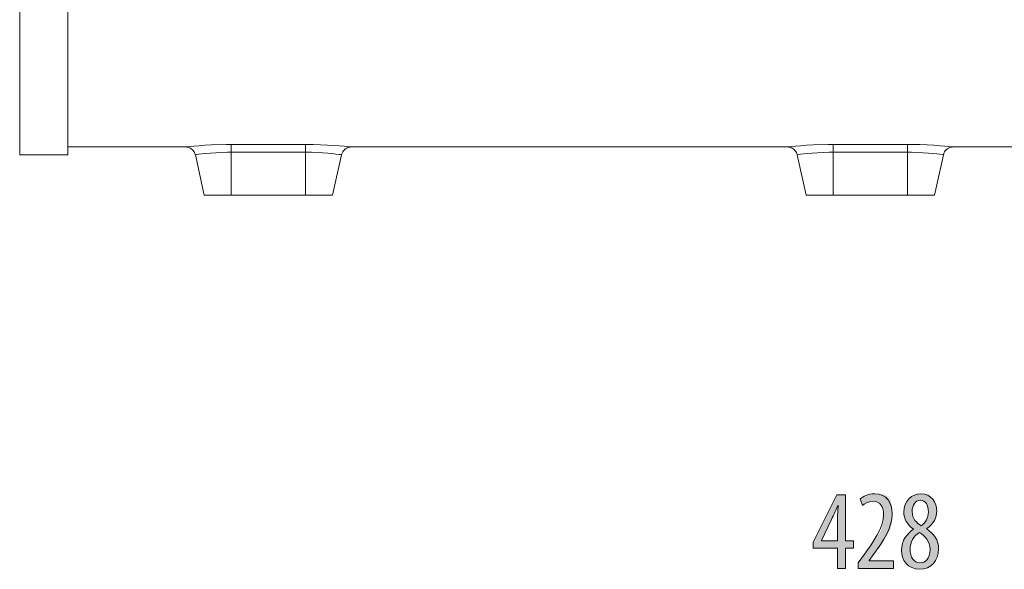
# Model space of a CAD drawing. Units: inches. Extents: x 23 to 177, y 10 to 89.
# Drawn here: x 28 to 52, y 52 to 65 of the extents above; entities that cross this region are included whole.
import ezdxf

# ---------------------------------------------------------------- set-up
doc = ezdxf.new("R2010")
doc.units = ezdxf.units.IN
doc.layers.add('QUOTE', color=7, linetype='Continuous', lineweight=0)

# ---------------------------------------------------------------- blocks, each defined once
blk = doc.blocks.new('BLOCK_6')
at = {"layer": 'QUOTE', "linetype": 'Continuous', "lineweight": 0}
h = blk.add_hatch(color=7, dxfattribs=at)
h.dxf.hatch_style = 2
h.paths.add_polyline_path([(48.232, 51.803), (48.034, 51.803), (48.034, 52.31), (47.425, 52.31), (47.425, 52.457), (48.02, 53.636), (48.232, 53.636), (48.232, 52.488), (48.429, 52.488), (48.429, 52.31), (48.232, 52.31)])
h.paths.add_polyline_path([(48.034, 52.488), (48.034, 52.489), (48.034, 52.491), (48.034, 52.495), (48.034, 52.501), (48.034, 52.508), (48.034, 52.516), (48.034, 52.525), (48.034, 52.536), (48.034, 52.547), (48.034, 52.56), (48.034, 52.573), (48.034, 52.587), (48.034, 52.602), (48.034, 52.617), (48.034, 52.633), (48.034, 52.65), (48.034, 52.666), (48.034, 52.683), (48.034, 52.7), (48.034, 52.718), (48.034, 52.735), (48.034, 52.752), (48.034, 52.769), (48.034, 52.785), (48.034, 52.802), (48.034, 52.818), (48.034, 52.833), (48.034, 52.848), (48.034, 52.862), (48.034, 52.875), (48.034, 52.888), (48.034, 52.899), (48.034, 52.91), (48.034, 52.92), (48.034, 52.93), (48.034, 52.938), (48.034, 52.946), (48.034, 52.954), (48.034, 52.961), (48.034, 52.967), (48.034, 52.973), (48.034, 52.978), (48.034, 52.983), (48.034, 52.987), (48.034, 52.991), (48.034, 52.994), (48.034, 52.998), (48.034, 53.001), (48.034, 53.003), (48.034, 53.006), (48.034, 53.008), (48.034, 53.01), (48.034, 53.012), (48.034, 53.014), (48.034, 53.016), (48.034, 53.018), (48.034, 53.02), (48.034, 53.022), (48.034, 53.023), (48.034, 53.026), (48.034, 53.028), (48.034, 53.03), (48.034, 53.032), (48.034, 53.035), (48.034, 53.038), (48.034, 53.041), (48.034, 53.043), (48.034, 53.046), (48.034, 53.05), (48.034, 53.053), (48.034, 53.056), (48.034, 53.06), (48.034, 53.063), (48.034, 53.067), (48.034, 53.07), (48.034, 53.074), (48.034, 53.078), (48.034, 53.081), (48.034, 53.085), (48.035, 53.089), (48.035, 53.093), (48.035, 53.097), (48.035, 53.101), (48.035, 53.105), (48.035, 53.109), (48.035, 53.113), (48.035, 53.117), (48.035, 53.121), (48.035, 53.125), (48.036, 53.129), (48.036, 53.133), (48.036, 53.137), (48.036, 53.141), (48.036, 53.145), (48.036, 53.149), (48.037, 53.153), (48.037, 53.157), (48.037, 53.16), (48.037, 53.164), (48.037, 53.168), (48.038, 53.172), (48.038, 53.176), (48.038, 53.18), (48.038, 53.184), (48.039, 53.188), (48.039, 53.191), (48.039, 53.195), (48.039, 53.199), (48.04, 53.203), (48.04, 53.207), (48.04, 53.211), (48.04, 53.215), (48.041, 53.218), (48.041, 53.222), (48.041, 53.226), (48.041, 53.23), (48.042, 53.234), (48.042, 53.238), (48.042, 53.242), (48.043, 53.246), (48.043, 53.249), (48.043, 53.253), (48.043, 53.257), (48.044, 53.261), (48.044, 53.265), (48.044, 53.269), (48.044, 53.273), (48.045, 53.277), (48.045, 53.28), (48.045, 53.284), (48.046, 53.288), (48.046, 53.292), (48.046, 53.295), (48.046, 53.299), (48.047, 53.302), (48.047, 53.306), (48.047, 53.309), (48.047, 53.313), (48.048, 53.316), (48.048, 53.319), (48.048, 53.322), (48.048, 53.325), (48.048, 53.328), (48.049, 53.331), (48.049, 53.333), (48.049, 53.336), (48.049, 53.339), (48.049, 53.341), (48.049, 53.343), (48.05, 53.345), (48.05, 53.347), (48.05, 53.349), (48.05, 53.351), (48.05, 53.352), (48.05, 53.354), (48.05, 53.355), (48.05, 53.356), (48.05, 53.357), (48.05, 53.358), (48.05, 53.359), (48.051, 53.36), (48.051, 53.361), (48.051, 53.362), (48.051, 53.362), (48.051, 53.363), (48.051, 53.363), (48.051, 53.364), (48.05, 53.364), (48.05, 53.364), (48.05, 53.365), (48.05, 53.365), (48.05, 53.365), (48.05, 53.365), (48.05, 53.365), (48.05, 53.365), (48.05, 53.365), (48.05, 53.365), (48.049, 53.365), (48.049, 53.365), (48.049, 53.365), (48.049, 53.365), (48.049, 53.365), (48.048, 53.365), (48.048, 53.365), (48.048, 53.365), (48.048, 53.365), (48.048, 53.365), (48.047, 53.365), (48.047, 53.365), (48.047, 53.365), (48.046, 53.365), (48.046, 53.365), (48.046, 53.365), (48.046, 53.365), (48.045, 53.365), (48.045, 53.365), (48.045, 53.365), (48.044, 53.365), (48.044, 53.365), (48.044, 53.365), (48.044, 53.365), (48.043, 53.365), (48.043, 53.365), (48.043, 53.365), (48.043, 53.365), (48.042, 53.365), (48.042, 53.365), (48.042, 53.365), (48.042, 53.365), (48.042, 53.365), (48.041, 53.365), (48.041, 53.365), (48.041, 53.365), (48.041, 53.365), (48.041, 53.365), (48.041, 53.365), (48.04, 53.365), (48.04, 53.365), (48.04, 53.365), (48.04, 53.364), (48.04, 53.364), (48.039, 53.364), (48.039, 53.363), (48.039, 53.363), (48.039, 53.362), (48.038, 53.362), (48.038, 53.361), (48.038, 53.36), (48.037, 53.359), (48.037, 53.358), (48.036, 53.357), (48.036, 53.356), (48.035, 53.354), (48.034, 53.353), (48.034, 53.351), (48.033, 53.349), (48.032, 53.348), (48.031, 53.346), (48.03, 53.343), (48.029, 53.341), (48.028, 53.338), (48.027, 53.336), (48.026, 53.333), (48.025, 53.33), (48.023, 53.327), (48.022, 53.324), (48.021, 53.32), (48.019, 53.317), (48.018, 53.313), (48.016, 53.31), (48.014, 53.306), (48.013, 53.302), (48.011, 53.298), (48.009, 53.294), (48.008, 53.29), (48.006, 53.286), (48.004, 53.282), (48.003, 53.278), (48.001, 53.274), (47.999, 53.27), (47.997, 53.266), (47.995, 53.261), (47.994, 53.257), (47.992, 53.253), (47.99, 53.249), (47.988, 53.245), (47.987, 53.241), (47.985, 53.237), (47.983, 53.233), (47.981, 53.229), (47.98, 53.225), (47.978, 53.221), (47.976, 53.218), (47.975, 53.214), (47.973, 53.211), (47.972, 53.207), (47.97, 53.204), (47.969, 53.2), (47.967, 53.197), (47.965, 53.193), (47.964, 53.19), (47.962, 53.187), (47.961, 53.183), (47.96, 53.18), (47.958, 53.177), (47.957, 53.174), (47.955, 53.171), (47.954, 53.168), (47.952, 53.164), (47.951, 53.161), (47.949, 53.158), (47.948, 53.155), (47.946, 53.152), (47.945, 53.149), (47.943, 53.145), (47.942, 53.142), (47.94, 53.139), (47.939, 53.136), (47.937, 53.133), (47.936, 53.129), (47.934, 53.126), (47.933, 53.123), (47.931, 53.119), (47.93, 53.116), (47.928, 53.113), (47.926, 53.109), (47.925, 53.106), (47.923, 53.102), (47.922, 53.099), (47.92, 53.096), (47.918, 53.092), (47.917, 53.089), (47.915, 53.086), (47.914, 53.083), (47.912, 53.079), (47.911, 53.076), (47.909, 53.073), (47.908, 53.07), (47.906, 53.067), (47.905, 53.064), (47.904, 53.061), (47.902, 53.059), (47.901, 53.056), (47.9, 53.053), (47.899, 53.051), (47.898, 53.048), (47.896, 53.046), (47.895, 53.044), (47.894, 53.042), (47.894, 53.04), (47.893, 53.038), (47.892, 53.036), (47.891, 53.035), (47.89, 53.033), (47.89, 53.032), (47.889, 53.03), (47.888, 53.029), (47.887, 53.027), (47.887, 53.025), (47.886, 53.024), (47.885, 53.022), (47.884, 53.02), (47.883, 53.017), (47.882, 53.015), (47.88, 53.013), (47.879, 53.01), (47.878, 53.007), (47.876, 53.003), (47.874, 53), (47.872, 52.996), (47.87, 52.992), (47.868, 52.987), (47.866, 52.982), (47.863, 52.976), (47.86, 52.97), (47.857, 52.964), (47.854, 52.957), (47.85, 52.95), (47.846, 52.942), (47.842, 52.933), (47.838, 52.924), (47.833, 52.915), (47.828, 52.904), (47.823, 52.894), (47.818, 52.883), (47.812, 52.871), (47.807, 52.86), (47.801, 52.848), (47.795, 52.835), (47.789, 52.823), (47.783, 52.81), (47.777, 52.797), (47.77, 52.784), (47.764, 52.771), (47.758, 52.758), (47.751, 52.744), (47.745, 52.731), (47.739, 52.718), (47.732, 52.705), (47.726, 52.692), (47.72, 52.68), (47.714, 52.667), (47.708, 52.655), (47.703, 52.644), (47.697, 52.632), (47.692, 52.621), (47.687, 52.611), (47.682, 52.6), (47.677, 52.591), (47.673, 52.582), (47.669, 52.573), (47.665, 52.565), (47.662, 52.558), (47.658, 52.551), (47.655, 52.545), (47.652, 52.539), (47.65, 52.533), (47.647, 52.528), (47.645, 52.524), (47.643, 52.52), (47.641, 52.516), (47.64, 52.513), (47.638, 52.51), (47.637, 52.507), (47.636, 52.505), (47.635, 52.503), (47.634, 52.501), (47.633, 52.499), (47.633, 52.498), (47.632, 52.497), (47.632, 52.496), (47.631, 52.495), (47.631, 52.495), (47.631, 52.494), (47.631, 52.494), (47.631, 52.494), (47.631, 52.494), (47.631, 52.494), (47.631, 52.494), (47.631, 52.494), (47.631, 52.494), (47.631, 52.494), (47.631, 52.494), (47.631, 52.494), (47.631, 52.494), (47.631, 52.494), (47.631, 52.494), (47.631, 52.494), (47.631, 52.494), (47.631, 52.494), (47.631, 52.494), (47.631, 52.494), (47.631, 52.494), (47.631, 52.494), (47.631, 52.494), (47.631, 52.494), (47.631, 52.494), (47.631, 52.494), (47.631, 52.494), (47.631, 52.494), (47.631, 52.493), (47.631, 52.493), (47.631, 52.493), (47.631, 52.493), (47.631, 52.493), (47.631, 52.493), (47.631, 52.493), (47.631, 52.493), (47.631, 52.493), (47.631, 52.493), (47.631, 52.493), (47.631, 52.493), (47.631, 52.493), (47.631, 52.492), (47.631, 52.492), (47.631, 52.492), (47.631, 52.492), (47.631, 52.492), (47.631, 52.492), (47.631, 52.492), (47.631, 52.492), (47.631, 52.491), (47.631, 52.491), (47.631, 52.491), (47.631, 52.491), (47.631, 52.491), (47.631, 52.491), (47.631, 52.491), (47.631, 52.49), (47.631, 52.49), (47.631, 52.49), (47.631, 52.49), (47.631, 52.49), (47.631, 52.49), (47.631, 52.49), (47.631, 52.489), (47.631, 52.489), (47.631, 52.489), (47.631, 52.489), (47.631, 52.489), (47.631, 52.489), (47.631, 52.489), (47.631, 52.489), (47.631, 52.489), (47.631, 52.489), (47.631, 52.489), (47.631, 52.489), (47.631, 52.488), (47.631, 52.488), (47.631, 52.488), (47.631, 52.488), (47.631, 52.488), (47.631, 52.488), (47.631, 52.488), (47.631, 52.488), (47.631, 52.488), (47.631, 52.488), (47.631, 52.488), (47.631, 52.488), (47.631, 52.488), (47.631, 52.488), (47.631, 52.488), (47.631, 52.488), (47.631, 52.488), (47.631, 52.488), (47.631, 52.488), (47.631, 52.488), (47.631, 52.488), (47.631, 52.488), (47.631, 52.488), (47.631, 52.488), (47.631, 52.488), (47.631, 52.488), (47.632, 52.488), (47.633, 52.488), (47.634, 52.488), (47.636, 52.488), (47.638, 52.488), (47.642, 52.488), (47.646, 52.488), (47.651, 52.488), (47.657, 52.488), (47.664, 52.488), (47.672, 52.488), (47.681, 52.488), (47.692, 52.488), (47.704, 52.488), (47.718, 52.488), (47.733, 52.488), (47.75, 52.488), (47.769, 52.488), (47.79, 52.488), (47.812, 52.488), (47.837, 52.488), (47.864, 52.488), (47.893, 52.488), (47.925, 52.488), (47.959, 52.488), (47.995, 52.488)])
h = blk.add_hatch(color=7, dxfattribs=at)
h.dxf.hatch_style = 2
h.paths.add_polyline_path([(48.551, 51.803), (48.551, 51.803), (48.551, 51.804), (48.551, 51.805), (48.551, 51.806), (48.551, 51.808), (48.551, 51.81), (48.551, 51.813), (48.551, 51.816), (48.551, 51.819), (48.551, 51.822), (48.551, 51.826), (48.551, 51.83), (48.551, 51.834), (48.551, 51.838), (48.551, 51.842), (48.551, 51.847), (48.551, 51.851), (48.551, 51.856), (48.551, 51.861), (48.551, 51.865), (48.551, 51.87), (48.551, 51.875), (48.551, 51.879), (48.551, 51.884), (48.551, 51.888), (48.551, 51.893), (48.551, 51.897), (48.551, 51.901), (48.551, 51.905), (48.551, 51.909), (48.551, 51.912), (48.551, 51.915), (48.551, 51.918), (48.551, 51.921), (48.551, 51.923), (48.551, 51.926), (48.551, 51.928), (48.551, 51.93), (48.551, 51.932), (48.551, 51.933), (48.551, 51.935), (48.551, 51.936), (48.551, 51.937), (48.551, 51.938), (48.551, 51.939), (48.551, 51.94), (48.551, 51.941), (48.551, 51.942), (48.551, 51.942), (48.551, 51.942), (48.551, 51.943), (48.551, 51.943), (48.551, 51.943), (48.551, 51.943), (48.551, 51.944), (48.551, 51.944), (48.551, 51.944), (48.551, 51.944), (48.551, 51.944), (48.551, 51.944), (48.551, 51.944), (48.551, 51.944), (48.551, 51.944), (48.551, 51.944), (48.551, 51.944), (48.551, 51.944), (48.551, 51.944), (48.551, 51.944), (48.552, 51.945), (48.552, 51.945), (48.552, 51.945), (48.552, 51.946), (48.553, 51.947), (48.553, 51.947), (48.554, 51.948), (48.555, 51.949), (48.555, 51.95), (48.556, 51.951), (48.557, 51.953), (48.558, 51.954), (48.56, 51.956), (48.561, 51.957), (48.562, 51.959), (48.564, 51.962), (48.566, 51.964), (48.567, 51.966), (48.569, 51.969), (48.572, 51.972), (48.574, 51.975), (48.576, 51.979), (48.579, 51.982), (48.582, 51.986), (48.585, 51.99), (48.588, 51.994), (48.591, 51.999), (48.594, 52.003), (48.598, 52.008), (48.601, 52.013), (48.605, 52.017), (48.608, 52.022), (48.612, 52.027), (48.616, 52.033), (48.619, 52.038), (48.623, 52.043), (48.627, 52.048), (48.631, 52.053), (48.635, 52.059), (48.638, 52.064), (48.642, 52.069), (48.646, 52.074), (48.649, 52.079), (48.653, 52.084), (48.656, 52.089), (48.66, 52.093), (48.663, 52.098), (48.666, 52.102), (48.669, 52.106), (48.672, 52.11), (48.675, 52.114), (48.678, 52.118), (48.68, 52.121), (48.683, 52.124), (48.685, 52.127), (48.687, 52.13), (48.689, 52.133), (48.69, 52.135), (48.692, 52.138), (48.694, 52.14), (48.695, 52.142), (48.697, 52.144), (48.699, 52.146), (48.7, 52.148), (48.702, 52.15), (48.703, 52.152), (48.705, 52.155), (48.706, 52.157), (48.708, 52.159), (48.709, 52.161), (48.711, 52.164), (48.713, 52.166), (48.715, 52.169), (48.717, 52.172), (48.719, 52.175), (48.722, 52.178), (48.724, 52.182), (48.727, 52.186), (48.73, 52.19), (48.733, 52.194), (48.736, 52.198), (48.74, 52.203), (48.744, 52.209), (48.748, 52.214), (48.752, 52.22), (48.756, 52.226), (48.761, 52.233), (48.766, 52.239), (48.771, 52.247), (48.776, 52.254), (48.782, 52.261), (48.788, 52.269), (48.793, 52.277), (48.8, 52.286), (48.806, 52.294), (48.812, 52.303), (48.819, 52.312), (48.825, 52.321), (48.832, 52.33), (48.839, 52.34), (48.846, 52.35), (48.853, 52.359), (48.86, 52.369), (48.868, 52.379), (48.875, 52.39), (48.883, 52.4), (48.89, 52.41), (48.898, 52.421), (48.906, 52.432), (48.914, 52.442), (48.921, 52.453), (48.929, 52.464), (48.937, 52.475), (48.945, 52.485), (48.953, 52.496), (48.961, 52.507), (48.969, 52.518), (48.977, 52.529), (48.985, 52.54), (48.993, 52.551), (49.001, 52.563), (49.009, 52.574), (49.017, 52.585), (49.025, 52.596), (49.032, 52.607), (49.04, 52.619), (49.047, 52.63), (49.054, 52.641), (49.061, 52.653), (49.068, 52.664), (49.075, 52.675), (49.082, 52.687), (49.088, 52.698), (49.095, 52.71), (49.101, 52.721), (49.107, 52.732), (49.112, 52.744), (49.118, 52.755), (49.123, 52.767), (49.128, 52.778), (49.133, 52.79), (49.137, 52.801), (49.141, 52.813), (49.145, 52.824), (49.149, 52.836), (49.152, 52.847), (49.155, 52.859), (49.158, 52.87), (49.161, 52.881), (49.163, 52.893), (49.165, 52.904), (49.167, 52.915), (49.169, 52.926), (49.171, 52.937), (49.172, 52.948), (49.173, 52.959), (49.175, 52.97), (49.176, 52.981), (49.176, 52.992), (49.177, 53.003), (49.178, 53.013), (49.178, 53.024), (49.179, 53.034), (49.179, 53.044), (49.179, 53.055), (49.18, 53.065), (49.18, 53.074), (49.18, 53.084), (49.18, 53.094), (49.18, 53.103), (49.18, 53.113), (49.18, 53.122), (49.18, 53.131), (49.18, 53.14), (49.18, 53.149), (49.18, 53.157), (49.18, 53.166), (49.18, 53.174), (49.18, 53.182), (49.18, 53.19), (49.18, 53.198), (49.179, 53.206), (49.179, 53.213), (49.179, 53.221), (49.179, 53.228), (49.178, 53.235), (49.178, 53.242), (49.178, 53.249), (49.177, 53.256), (49.177, 53.263), (49.176, 53.269), (49.176, 53.276), (49.175, 53.282), (49.174, 53.289), (49.173, 53.295), (49.172, 53.301), (49.172, 53.307), (49.17, 53.313), (49.169, 53.318), (49.168, 53.324), (49.167, 53.33), (49.165, 53.335), (49.164, 53.341), (49.162, 53.346), (49.161, 53.351), (49.159, 53.356), (49.157, 53.361), (49.155, 53.366), (49.153, 53.371), (49.151, 53.376), (49.148, 53.381), (49.146, 53.385), (49.143, 53.39), (49.141, 53.394), (49.138, 53.398), (49.135, 53.402), (49.133, 53.406), (49.13, 53.41), (49.127, 53.414), (49.123, 53.418), (49.12, 53.421), (49.117, 53.425), (49.113, 53.428), (49.11, 53.431), (49.106, 53.434), (49.103, 53.437), (49.099, 53.44), (49.095, 53.442), (49.091, 53.445), (49.087, 53.447), (49.083, 53.45), (49.078, 53.452), (49.074, 53.454), (49.07, 53.456), (49.065, 53.457), (49.06, 53.459), (49.056, 53.461), (49.051, 53.462), (49.046, 53.463), (49.041, 53.464), (49.036, 53.465), (49.031, 53.466), (49.026, 53.467), (49.021, 53.468), (49.016, 53.469), (49.011, 53.469), (49.005, 53.47), (49, 53.47), (48.995, 53.471), (48.99, 53.471), (48.984, 53.472), (48.979, 53.472), (48.974, 53.472), (48.969, 53.472), (48.963, 53.472), (48.958, 53.472), (48.953, 53.472), (48.948, 53.472), (48.942, 53.473), (48.937, 53.473), (48.932, 53.473), (48.927, 53.473), (48.922, 53.473), (48.917, 53.473), (48.912, 53.473), (48.907, 53.473), (48.902, 53.472), (48.897, 53.472), (48.893, 53.472), (48.888, 53.472), (48.883, 53.472), (48.878, 53.472), (48.874, 53.472), (48.869, 53.472), (48.865, 53.472), (48.86, 53.471), (48.856, 53.471), (48.852, 53.471), (48.847, 53.47), (48.843, 53.47), (48.839, 53.47), (48.835, 53.469), (48.83, 53.469), (48.826, 53.468), (48.822, 53.467), (48.818, 53.467), (48.814, 53.466), (48.81, 53.465), (48.807, 53.464), (48.803, 53.463), (48.799, 53.462), (48.795, 53.461), (48.792, 53.46), (48.788, 53.458), (48.785, 53.457), (48.781, 53.456), (48.778, 53.454), (48.774, 53.452), (48.771, 53.451), (48.768, 53.449), (48.764, 53.448), (48.761, 53.446), (48.758, 53.444), (48.755, 53.442), (48.752, 53.44), (48.749, 53.439), (48.746, 53.437), (48.743, 53.435), (48.74, 53.433), (48.737, 53.431), (48.735, 53.429), (48.732, 53.427), (48.729, 53.425), (48.727, 53.423), (48.724, 53.421), (48.722, 53.419), (48.719, 53.418), (48.717, 53.416), (48.714, 53.414), (48.712, 53.412), (48.71, 53.41), (48.707, 53.409), (48.705, 53.407), (48.703, 53.405), (48.701, 53.404), (48.699, 53.402), (48.697, 53.401), (48.695, 53.399), (48.693, 53.398), (48.691, 53.397), (48.689, 53.395), (48.688, 53.394), (48.686, 53.393), (48.684, 53.391), (48.683, 53.39), (48.681, 53.389), (48.68, 53.388), (48.678, 53.387), (48.677, 53.386), (48.675, 53.385), (48.674, 53.384), (48.673, 53.383), (48.672, 53.382), (48.67, 53.382), (48.669, 53.381), (48.668, 53.38), (48.667, 53.379), (48.666, 53.379), (48.665, 53.378), (48.664, 53.377), (48.664, 53.377), (48.663, 53.376), (48.662, 53.376), (48.661, 53.375), (48.661, 53.375), (48.66, 53.375), (48.66, 53.374), (48.659, 53.374), (48.659, 53.374), (48.658, 53.374), (48.658, 53.374), (48.657, 53.374), (48.657, 53.374), (48.656, 53.374), (48.656, 53.374), (48.655, 53.375), (48.655, 53.375), (48.655, 53.376), (48.654, 53.376), (48.654, 53.377), (48.653, 53.378), (48.653, 53.379), (48.652, 53.381), (48.652, 53.382), (48.651, 53.383), (48.651, 53.385), (48.65, 53.387), (48.649, 53.389), (48.649, 53.391), (48.648, 53.393), (48.647, 53.396), (48.646, 53.398), (48.645, 53.401), (48.644, 53.404), (48.643, 53.407), (48.642, 53.411), (48.641, 53.414), (48.64, 53.418), (48.639, 53.421), (48.638, 53.425), (48.636, 53.429), (48.635, 53.433), (48.634, 53.437), (48.632, 53.441), (48.631, 53.445), (48.63, 53.449), (48.628, 53.453), (48.627, 53.457), (48.626, 53.461), (48.624, 53.465), (48.623, 53.469), (48.622, 53.473), (48.621, 53.477), (48.619, 53.481), (48.618, 53.484), (48.617, 53.488), (48.616, 53.492), (48.615, 53.495), (48.614, 53.498), (48.613, 53.502), (48.612, 53.504), (48.611, 53.507), (48.61, 53.51), (48.609, 53.512), (48.608, 53.515), (48.608, 53.517), (48.607, 53.519), (48.606, 53.521), (48.606, 53.522), (48.605, 53.524), (48.605, 53.525), (48.605, 53.527), (48.604, 53.528), (48.604, 53.529), (48.604, 53.53), (48.604, 53.531), (48.604, 53.532), (48.604, 53.533), (48.604, 53.534), (48.605, 53.535), (48.605, 53.535), (48.605, 53.536), (48.606, 53.537), (48.606, 53.538), (48.607, 53.538), (48.607, 53.539), (48.608, 53.54), (48.609, 53.54), (48.61, 53.541), (48.61, 53.542), (48.611, 53.543), (48.612, 53.543), (48.614, 53.544), (48.615, 53.545), (48.616, 53.546), (48.617, 53.548), (48.619, 53.549), (48.62, 53.55), (48.622, 53.551), (48.623, 53.552), (48.625, 53.554), (48.627, 53.555), (48.629, 53.557), (48.631, 53.558), (48.633, 53.56), (48.635, 53.561), (48.637, 53.563), (48.639, 53.564), (48.641, 53.566), (48.643, 53.568), (48.646, 53.57), (48.648, 53.571), (48.651, 53.573), (48.653, 53.575), (48.656, 53.577), (48.659, 53.579), (48.662, 53.581), (48.665, 53.583), (48.668, 53.585), (48.671, 53.587), (48.674, 53.589), (48.677, 53.591), (48.68, 53.593), (48.683, 53.595), (48.687, 53.597), (48.69, 53.599), (48.694, 53.601), (48.697, 53.604), (48.701, 53.606), (48.705, 53.608), (48.708, 53.61), (48.712, 53.612), (48.716, 53.614), (48.72, 53.616), (48.724, 53.618), (48.728, 53.62), (48.732, 53.622), (48.736, 53.624), (48.74, 53.626), (48.745, 53.628), (48.749, 53.63), (48.753, 53.632), (48.758, 53.634), (48.762, 53.635), (48.767, 53.637), (48.771, 53.639), (48.776, 53.64), (48.781, 53.642), (48.786, 53.643), (48.79, 53.644), (48.795, 53.646), (48.8, 53.647), (48.805, 53.648), (48.81, 53.649), (48.815, 53.65), (48.82, 53.651), (48.825, 53.652), (48.83, 53.653), (48.835, 53.653), (48.841, 53.654), (48.846, 53.655), (48.852, 53.655), (48.857, 53.656), (48.863, 53.656), (48.869, 53.657), (48.874, 53.657), (48.88, 53.657), (48.886, 53.658), (48.892, 53.658), (48.899, 53.658), (48.905, 53.658), (48.911, 53.658), (48.918, 53.658), (48.925, 53.659), (48.931, 53.659), (48.938, 53.659), (48.945, 53.659), (48.953, 53.659), (48.96, 53.659), (48.967, 53.659), (48.975, 53.659), (48.983, 53.659), (48.991, 53.659), (48.999, 53.659), (49.007, 53.659), (49.015, 53.659), (49.024, 53.659), (49.032, 53.658), (49.041, 53.658), (49.05, 53.658), (49.058, 53.658), (49.067, 53.657), (49.076, 53.657), (49.085, 53.656), (49.094, 53.656), (49.103, 53.655), (49.111, 53.654), (49.12, 53.653), (49.129, 53.652), (49.138, 53.651), (49.147, 53.649), (49.155, 53.648), (49.164, 53.646), (49.172, 53.644), (49.181, 53.642), (49.189, 53.639), (49.197, 53.637), (49.205, 53.634), (49.213, 53.631), (49.221, 53.628), (49.228, 53.625), (49.236, 53.621), (49.243, 53.617), (49.25, 53.613), (49.257, 53.609), (49.263, 53.604), (49.27, 53.599), (49.276, 53.594), (49.282, 53.589), (49.288, 53.584), (49.294, 53.578), (49.299, 53.572), (49.305, 53.566), (49.31, 53.56), (49.315, 53.553), (49.32, 53.547), (49.324, 53.54), (49.329, 53.533), (49.333, 53.526), (49.337, 53.519), (49.341, 53.512), (49.345, 53.504), (49.349, 53.497), (49.352, 53.489), (49.356, 53.481), (49.359, 53.474), (49.362, 53.466), (49.365, 53.458), (49.368, 53.449), (49.37, 53.441), (49.373, 53.433), (49.375, 53.425), (49.377, 53.416), (49.379, 53.408), (49.381, 53.399), (49.383, 53.391), (49.384, 53.382), (49.386, 53.373), (49.387, 53.365), (49.388, 53.356), (49.389, 53.347), (49.39, 53.338), (49.391, 53.329), (49.392, 53.32), (49.393, 53.311), (49.394, 53.302), (49.394, 53.292), (49.395, 53.283), (49.395, 53.274), (49.396, 53.264), (49.396, 53.255), (49.396, 53.245), (49.396, 53.235), (49.397, 53.226), (49.397, 53.216), (49.397, 53.206), (49.397, 53.196), (49.397, 53.186), (49.397, 53.176), (49.397, 53.166), (49.397, 53.156), (49.397, 53.145), (49.397, 53.135), (49.397, 53.125), (49.397, 53.114), (49.397, 53.103), (49.397, 53.093), (49.397, 53.082), (49.397, 53.071), (49.396, 53.06), (49.396, 53.05), (49.396, 53.039), (49.395, 53.028), (49.395, 53.017), (49.394, 53.006), (49.393, 52.994), (49.392, 52.983), (49.391, 52.972), (49.39, 52.961), (49.389, 52.95), (49.387, 52.938), (49.386, 52.927), (49.384, 52.916), (49.382, 52.905), (49.38, 52.893), (49.378, 52.882), (49.375, 52.871), (49.373, 52.859), (49.37, 52.848), (49.366, 52.837), (49.363, 52.825), (49.359, 52.814), (49.355, 52.803), (49.351, 52.791), (49.347, 52.78), (49.342, 52.769), (49.338, 52.757), (49.333, 52.746), (49.327, 52.735), (49.322, 52.724), (49.316, 52.712), (49.311, 52.701), (49.305, 52.69), (49.299, 52.679), (49.292, 52.668), (49.286, 52.657), (49.279, 52.645), (49.273, 52.634), (49.266, 52.623), (49.259, 52.612), (49.252, 52.601), (49.245, 52.59), (49.238, 52.579), (49.231, 52.568), (49.223, 52.557), (49.216, 52.546), (49.209, 52.536), (49.201, 52.525), (49.194, 52.514), (49.186, 52.503), (49.178, 52.492), (49.171, 52.482), (49.163, 52.471), (49.156, 52.46), (49.148, 52.45), (49.141, 52.439), (49.133, 52.429), (49.126, 52.418), (49.118, 52.408), (49.111, 52.398), (49.104, 52.388), (49.096, 52.378), (49.089, 52.368), (49.082, 52.358), (49.075, 52.349), (49.069, 52.339), (49.062, 52.33), (49.055, 52.321), (49.049, 52.312), (49.042, 52.304), (49.036, 52.295), (49.03, 52.287), (49.024, 52.279), (49.019, 52.272), (49.013, 52.264), (49.008, 52.257), (49.003, 52.25), (48.998, 52.244), (48.994, 52.238), (48.989, 52.232), (48.985, 52.226), (48.981, 52.221), (48.977, 52.216), (48.974, 52.211), (48.971, 52.207), (48.968, 52.203), (48.965, 52.199), (48.962, 52.195), (48.96, 52.192), (48.958, 52.189), (48.955, 52.186), (48.953, 52.184), (48.952, 52.181), (48.95, 52.179), (48.948, 52.176), (48.947, 52.174), (48.945, 52.172), (48.944, 52.17), (48.942, 52.168), (48.941, 52.167), (48.94, 52.165), (48.938, 52.163), (48.937, 52.161), (48.936, 52.159), (48.934, 52.157), (48.933, 52.155), (48.931, 52.153), (48.93, 52.151), (48.928, 52.149), (48.927, 52.146), (48.925, 52.144), (48.923, 52.141), (48.921, 52.138), (48.918, 52.135), (48.916, 52.132), (48.914, 52.129), (48.911, 52.125), (48.908, 52.121), (48.906, 52.118), (48.903, 52.114), (48.9, 52.11), (48.897, 52.106), (48.894, 52.102), (48.891, 52.097), (48.888, 52.093), (48.885, 52.089), (48.882, 52.085), (48.879, 52.081), (48.876, 52.076), (48.873, 52.072), (48.87, 52.068), (48.867, 52.064), (48.864, 52.06), (48.862, 52.056), (48.859, 52.052), (48.856, 52.048), (48.853, 52.045), (48.851, 52.041), (48.848, 52.038), (48.846, 52.034), (48.844, 52.031), (48.842, 52.028), (48.84, 52.026), (48.838, 52.023), (48.836, 52.021), (48.835, 52.018), (48.833, 52.016), (48.832, 52.015), (48.831, 52.013), (48.83, 52.011), (48.829, 52.01), (48.828, 52.008), (48.827, 52.007), (48.826, 52.006), (48.825, 52.005), (48.825, 52.004), (48.824, 52.004), (48.824, 52.003), (48.823, 52.002), (48.823, 52.002), (48.823, 52.001), (48.822, 52.001), (48.822, 52.001), (48.822, 52.001), (48.822, 52), (48.822, 52), (48.822, 52), (48.822, 52), (48.822, 52), (48.822, 52), (48.822, 52), (48.822, 52), (48.822, 52), (48.822, 52), (48.822, 52), (48.822, 52), (48.822, 52), (48.822, 52), (48.822, 52), (48.822, 52), (48.822, 52), (48.822, 52), (48.822, 52), (48.822, 52), (48.822, 52), (48.822, 52), (48.822, 52), (48.822, 52), (48.822, 52), (48.822, 52), (48.822, 52), (48.822, 52), (48.822, 52), (48.822, 52), (48.822, 52), (48.822, 52), (48.822, 52), (48.822, 51.999), (48.822, 51.999), (48.822, 51.999), (48.822, 51.999), (48.822, 51.999), (48.822, 51.999), (48.822, 51.999), (48.822, 51.999), (48.822, 51.999), (48.822, 51.999), (48.822, 51.998), (48.822, 51.998), (48.822, 51.998), (48.822, 51.998), (48.822, 51.998), (48.822, 51.998), (48.822, 51.998), (48.822, 51.998), (48.822, 51.997), (48.822, 51.997), (48.822, 51.997), (48.822, 51.997), (48.822, 51.997), (48.822, 51.997), (48.822, 51.997), (48.822, 51.996), (48.822, 51.996), (48.822, 51.996), (48.822, 51.996), (48.822, 51.996), (48.822, 51.996), (48.822, 51.996), (48.822, 51.996), (48.822, 51.995), (48.822, 51.995), (48.822, 51.995), (48.822, 51.995), (48.822, 51.995), (48.822, 51.995), (48.822, 51.995), (48.822, 51.995), (48.822, 51.995), (48.822, 51.995), (48.822, 51.995), (48.822, 51.995), (48.822, 51.995), (48.822, 51.995), (48.822, 51.995), (48.822, 51.995), (48.822, 51.995), (48.822, 51.995), (48.822, 51.994), (48.822, 51.994), (48.822, 51.994), (48.822, 51.994), (48.822, 51.994), (48.822, 51.994), (48.822, 51.994), (48.822, 51.994), (48.822, 51.994), (48.822, 51.994), (48.822, 51.994), (48.822, 51.994), (48.822, 51.994), (48.822, 51.994), (48.822, 51.994), (48.822, 51.994), (48.822, 51.994), (48.822, 51.994), (48.822, 51.994), (48.822, 51.994), (48.823, 51.994), (48.824, 51.994), (48.824, 51.994), (48.825, 51.994), (48.827, 51.994), (48.828, 51.994), (48.83, 51.994), (48.832, 51.994), (48.834, 51.994), (48.837, 51.994), (48.84, 51.994), (48.844, 51.994), (48.847, 51.994), (48.852, 51.994), (48.856, 51.994), (48.862, 51.994), (48.867, 51.994), (48.874, 51.994), (48.88, 51.994), (48.888, 51.994), (48.896, 51.994), (48.904, 51.994), (48.913, 51.994), (48.923, 51.994), (48.934, 51.994), (48.945, 51.994), (48.957, 51.994), (48.969, 51.994), (48.981, 51.994), (48.995, 51.994), (49.008, 51.994), (49.022, 51.994), (49.037, 51.994), (49.051, 51.994), (49.066, 51.994), (49.081, 51.994), (49.096, 51.994), (49.111, 51.994), (49.126, 51.994), (49.142, 51.994), (49.157, 51.994), (49.172, 51.994), (49.187, 51.994), (49.202, 51.994), (49.216, 51.994), (49.23, 51.994), (49.244, 51.994), (49.258, 51.994), (49.271, 51.994), (49.284, 51.994), (49.296, 51.994), (49.308, 51.994), (49.319, 51.994), (49.329, 51.994), (49.339, 51.994), (49.348, 51.994), (49.357, 51.994), (49.365, 51.994), (49.372, 51.994), (49.379, 51.994), (49.385, 51.994), (49.391, 51.994), (49.396, 51.994), (49.401, 51.994), (49.405, 51.994), (49.409, 51.994), (49.412, 51.994), (49.416, 51.994), (49.418, 51.994), (49.421, 51.994), (49.423, 51.994), (49.424, 51.994), (49.426, 51.994), (49.427, 51.994), (49.428, 51.994), (49.429, 51.994), (49.43, 51.994), (49.43, 51.994), (49.43, 51.994), (49.431, 51.994), (49.431, 51.994), (49.431, 51.994), (49.431, 51.994), (49.431, 51.994), (49.431, 51.994), (49.431, 51.994), (49.431, 51.994), (49.431, 51.994), (49.431, 51.994), (49.431, 51.994), (49.431, 51.994), (49.431, 51.994), (49.431, 51.994), (49.431, 51.993), (49.431, 51.993), (49.431, 51.992), (49.431, 51.992), (49.431, 51.991), (49.431, 51.99), (49.431, 51.99), (49.431, 51.989), (49.431, 51.988), (49.431, 51.986), (49.431, 51.985), (49.431, 51.983), (49.431, 51.982), (49.431, 51.98), (49.431, 51.978), (49.431, 51.976), (49.431, 51.974), (49.431, 51.971), (49.431, 51.968), (49.431, 51.966), (49.431, 51.962), (49.431, 51.959), (49.431, 51.956), (49.431, 51.952), (49.431, 51.948), (49.431, 51.944), (49.431, 51.94), (49.431, 51.936), (49.431, 51.931), (49.431, 51.927), (49.431, 51.922), (49.431, 51.918), (49.431, 51.913), (49.431, 51.908), (49.431, 51.903), (49.431, 51.899), (49.431, 51.894), (49.431, 51.889), (49.431, 51.884), (49.431, 51.88), (49.431, 51.875), (49.431, 51.87), (49.431, 51.866), (49.431, 51.861), (49.431, 51.857), (49.431, 51.853), (49.431, 51.849), (49.431, 51.845), (49.431, 51.841), (49.431, 51.838), (49.431, 51.835), (49.431, 51.832), (49.431, 51.829), (49.431, 51.826), (49.431, 51.823), (49.431, 51.821), (49.431, 51.819), (49.431, 51.817), (49.431, 51.815), (49.431, 51.814), (49.431, 51.812), (49.431, 51.811), (49.431, 51.81), (49.431, 51.809), (49.431, 51.808), (49.431, 51.807), (49.431, 51.806), (49.431, 51.805), (49.431, 51.805), (49.431, 51.804), (49.431, 51.804), (49.431, 51.804), (49.431, 51.803), (49.431, 51.803), (49.431, 51.803), (49.431, 51.803), (49.431, 51.803), (49.431, 51.803), (49.431, 51.803), (49.431, 51.803), (49.431, 51.803), (49.431, 51.803), (49.431, 51.803), (49.43, 51.803), (49.429, 51.803), (49.427, 51.803), (49.424, 51.803), (49.42, 51.803), (49.414, 51.803), (49.407, 51.803), (49.398, 51.803), (49.388, 51.803), (49.375, 51.803), (49.359, 51.803), (49.341, 51.803), (49.321, 51.803), (49.297, 51.803), (49.271, 51.803), (49.241, 51.803), (49.207, 51.803), (49.17, 51.803), (49.129, 51.803), (49.084, 51.803), (49.034, 51.803), (48.98, 51.803), (48.922, 51.803), (48.858, 51.803), (48.789, 51.803), (48.715, 51.803), (48.636, 51.803)])
h = blk.add_hatch(color=7, dxfattribs=at)
h.dxf.hatch_style = 2
h.paths.add_polyline_path([(50.111, 53.659), (50.137, 53.658), (50.162, 53.656), (50.186, 53.652), (50.209, 53.648), (50.232, 53.641), (50.253, 53.634), (50.274, 53.626), (50.293, 53.616), (50.312, 53.605), (50.33, 53.594), (50.347, 53.581), (50.364, 53.568), (50.379, 53.553), (50.394, 53.538), (50.407, 53.522), (50.42, 53.506), (50.432, 53.488), (50.443, 53.47), (50.453, 53.452), (50.462, 53.433), (50.471, 53.414), (50.478, 53.394), (50.485, 53.374), (50.49, 53.353), (50.495, 53.332), (50.499, 53.312), (50.502, 53.291), (50.505, 53.269), (50.506, 53.248), (50.506, 53.227), (50.506, 53.211), (50.505, 53.195), (50.504, 53.179), (50.502, 53.163), (50.5, 53.147), (50.497, 53.132), (50.494, 53.116), (50.49, 53.1), (50.485, 53.085), (50.48, 53.069), (50.475, 53.054), (50.469, 53.039), (50.462, 53.024), (50.455, 53.009), (50.447, 52.994), (50.439, 52.979), (50.43, 52.965), (50.42, 52.951), (50.41, 52.936), (50.4, 52.922), (50.388, 52.908), (50.377, 52.895), (50.364, 52.881), (50.351, 52.868), (50.338, 52.855), (50.324, 52.842), (50.309, 52.829), (50.293, 52.817), (50.277, 52.805), (50.261, 52.793), (50.261, 52.793), (50.261, 52.793), (50.261, 52.793), (50.261, 52.793), (50.261, 52.792), (50.261, 52.792), (50.261, 52.792), (50.261, 52.792), (50.261, 52.792), (50.261, 52.791), (50.261, 52.791), (50.261, 52.791), (50.261, 52.791), (50.261, 52.79), (50.261, 52.79), (50.261, 52.79), (50.261, 52.789), (50.261, 52.789), (50.261, 52.789), (50.261, 52.789), (50.261, 52.788), (50.261, 52.788), (50.261, 52.788), (50.261, 52.788), (50.261, 52.788), (50.261, 52.787), (50.261, 52.787), (50.261, 52.787), (50.261, 52.787), (50.261, 52.787), (50.278, 52.775), (50.294, 52.763), (50.31, 52.751), (50.326, 52.738), (50.341, 52.725), (50.356, 52.712), (50.371, 52.698), (50.385, 52.684), (50.399, 52.67), (50.412, 52.655), (50.425, 52.64), (50.437, 52.625), (50.449, 52.609), (50.46, 52.593), (50.471, 52.576), (50.481, 52.559), (50.491, 52.542), (50.5, 52.525), (50.508, 52.507), (50.516, 52.489), (50.523, 52.47), (50.529, 52.451), (50.535, 52.431), (50.54, 52.412), (50.544, 52.392), (50.548, 52.371), (50.551, 52.35), (50.553, 52.329), (50.554, 52.307), (50.554, 52.285), (50.554, 52.257), (50.552, 52.229), (50.549, 52.202), (50.544, 52.175), (50.539, 52.149), (50.532, 52.123), (50.525, 52.098), (50.516, 52.074), (50.506, 52.05), (50.495, 52.027), (50.483, 52.005), (50.47, 51.984), (50.456, 51.964), (50.44, 51.944), (50.424, 51.926), (50.407, 51.908), (50.39, 51.891), (50.371, 51.876), (50.351, 51.861), (50.331, 51.848), (50.309, 51.835), (50.287, 51.824), (50.264, 51.814), (50.24, 51.805), (50.216, 51.798), (50.191, 51.791), (50.165, 51.787), (50.138, 51.783), (50.111, 51.781), (50.083, 51.78), (50.053, 51.781), (50.024, 51.783), (49.996, 51.787), (49.969, 51.792), (49.943, 51.799), (49.919, 51.807), (49.895, 51.816), (49.872, 51.827), (49.85, 51.839), (49.829, 51.851), (49.809, 51.865), (49.791, 51.88), (49.773, 51.896), (49.756, 51.912), (49.74, 51.93), (49.726, 51.948), (49.712, 51.967), (49.699, 51.986), (49.688, 52.006), (49.677, 52.027), (49.667, 52.048), (49.659, 52.069), (49.651, 52.091), (49.644, 52.113), (49.639, 52.135), (49.634, 52.158), (49.631, 52.18), (49.628, 52.203), (49.627, 52.226), (49.626, 52.248), (49.627, 52.274), (49.628, 52.299), (49.631, 52.323), (49.634, 52.347), (49.638, 52.37), (49.643, 52.393), (49.649, 52.415), (49.656, 52.436), (49.663, 52.457), (49.671, 52.477), (49.68, 52.497), (49.689, 52.516), (49.699, 52.535), (49.71, 52.553), (49.721, 52.57), (49.733, 52.587), (49.745, 52.604), (49.757, 52.62), (49.77, 52.635), (49.783, 52.65), (49.797, 52.665), (49.811, 52.679), (49.825, 52.693), (49.839, 52.706), (49.854, 52.718), (49.868, 52.731), (49.883, 52.743), (49.898, 52.754), (49.913, 52.765), (49.928, 52.776), (49.928, 52.776), (49.928, 52.776), (49.928, 52.776), (49.928, 52.776), (49.928, 52.776), (49.928, 52.776), (49.928, 52.777), (49.928, 52.777), (49.927, 52.777), (49.927, 52.777), (49.927, 52.777), (49.927, 52.778), (49.927, 52.778), (49.927, 52.778), (49.927, 52.779), (49.926, 52.779), (49.926, 52.779), (49.926, 52.779), (49.926, 52.78), (49.926, 52.78), (49.926, 52.78), (49.926, 52.78), (49.926, 52.781), (49.925, 52.781), (49.925, 52.781), (49.925, 52.781), (49.925, 52.781), (49.925, 52.781), (49.925, 52.781), (49.925, 52.781), (49.91, 52.792), (49.896, 52.803), (49.881, 52.814), (49.868, 52.826), (49.854, 52.838), (49.842, 52.85), (49.829, 52.863), (49.818, 52.876), (49.806, 52.889), (49.795, 52.902), (49.785, 52.916), (49.775, 52.93), (49.765, 52.944), (49.757, 52.958), (49.748, 52.973), (49.74, 52.987), (49.733, 53.002), (49.726, 53.017), (49.72, 53.032), (49.714, 53.047), (49.708, 53.062), (49.704, 53.078), (49.699, 53.093), (49.696, 53.108), (49.693, 53.124), (49.69, 53.14), (49.688, 53.155), (49.686, 53.171), (49.686, 53.186), (49.685, 53.202), (49.686, 53.23), (49.688, 53.257), (49.691, 53.283), (49.696, 53.309), (49.701, 53.334), (49.708, 53.358), (49.716, 53.381), (49.725, 53.403), (49.735, 53.425), (49.746, 53.446), (49.757, 53.465), (49.77, 53.484), (49.784, 53.503), (49.798, 53.52), (49.813, 53.536), (49.829, 53.551), (49.846, 53.566), (49.863, 53.579), (49.881, 53.592), (49.9, 53.603), (49.919, 53.613), (49.938, 53.623), (49.958, 53.631), (49.979, 53.638), (50, 53.644), (50.021, 53.65), (50.043, 53.654), (50.064, 53.656), (50.086, 53.658), (50.109, 53.659), (50.109, 53.659), (50.109, 53.659), (50.109, 53.659), (50.109, 53.659), (50.109, 53.659), (50.109, 53.659), (50.109, 53.659), (50.109, 53.659), (50.109, 53.659), (50.109, 53.659), (50.109, 53.659), (50.11, 53.659), (50.11, 53.659), (50.11, 53.659), (50.11, 53.659), (50.11, 53.659), (50.11, 53.659), (50.11, 53.659), (50.11, 53.659), (50.111, 53.659), (50.111, 53.659), (50.111, 53.659), (50.111, 53.659), (50.111, 53.659), (50.111, 53.659), (50.111, 53.659), (50.111, 53.659), (50.111, 53.659), (50.111, 53.659)])
h.paths.add_polyline_path([(50.092, 51.941), (50.105, 51.941), (50.118, 51.942), (50.131, 51.944), (50.144, 51.946), (50.157, 51.949), (50.169, 51.953), (50.181, 51.958), (50.193, 51.963), (50.205, 51.969), (50.216, 51.976), (50.227, 51.983), (50.237, 51.991), (50.247, 52), (50.257, 52.01), (50.266, 52.021), (50.275, 52.032), (50.284, 52.044), (50.291, 52.057), (50.299, 52.07), (50.305, 52.085), (50.312, 52.1), (50.317, 52.116), (50.322, 52.133), (50.327, 52.15), (50.331, 52.169), (50.334, 52.188), (50.336, 52.208), (50.338, 52.229), (50.339, 52.251), (50.34, 52.274), (50.339, 52.295), (50.338, 52.315), (50.336, 52.335), (50.334, 52.354), (50.33, 52.372), (50.326, 52.39), (50.321, 52.408), (50.316, 52.424), (50.31, 52.441), (50.303, 52.457), (50.296, 52.472), (50.288, 52.487), (50.28, 52.502), (50.271, 52.516), (50.261, 52.53), (50.252, 52.543), (50.241, 52.556), (50.231, 52.569), (50.22, 52.581), (50.208, 52.593), (50.196, 52.604), (50.184, 52.616), (50.172, 52.627), (50.159, 52.637), (50.146, 52.648), (50.133, 52.658), (50.119, 52.668), (50.105, 52.678), (50.091, 52.687), (50.077, 52.697), (50.063, 52.688), (50.049, 52.678), (50.035, 52.668), (50.022, 52.657), (50.009, 52.646), (49.996, 52.635), (49.984, 52.623), (49.973, 52.611), (49.962, 52.599), (49.951, 52.586), (49.941, 52.573), (49.931, 52.56), (49.921, 52.546), (49.912, 52.533), (49.904, 52.518), (49.896, 52.504), (49.889, 52.489), (49.882, 52.475), (49.875, 52.46), (49.869, 52.444), (49.864, 52.429), (49.859, 52.414), (49.855, 52.398), (49.851, 52.382), (49.848, 52.366), (49.845, 52.35), (49.843, 52.334), (49.842, 52.318), (49.841, 52.301), (49.841, 52.285), (49.841, 52.265), (49.842, 52.245), (49.843, 52.225), (49.845, 52.206), (49.848, 52.188), (49.851, 52.17), (49.855, 52.153), (49.86, 52.136), (49.865, 52.12), (49.87, 52.104), (49.877, 52.089), (49.883, 52.075), (49.89, 52.061), (49.898, 52.048), (49.906, 52.036), (49.915, 52.024), (49.925, 52.013), (49.934, 52.003), (49.945, 51.993), (49.955, 51.984), (49.967, 51.976), (49.978, 51.969), (49.991, 51.963), (50.003, 51.957), (50.016, 51.952), (50.03, 51.948), (50.044, 51.945), (50.059, 51.943), (50.073, 51.941), (50.089, 51.941), (50.089, 51.941), (50.089, 51.941), (50.089, 51.941), (50.089, 51.941), (50.089, 51.941), (50.089, 51.941), (50.089, 51.941), (50.089, 51.941), (50.089, 51.941), (50.089, 51.941), (50.09, 51.941), (50.09, 51.941), (50.09, 51.941), (50.09, 51.941), (50.09, 51.941), (50.09, 51.941), (50.09, 51.941), (50.091, 51.941), (50.091, 51.941), (50.091, 51.941), (50.091, 51.941), (50.091, 51.941), (50.091, 51.941), (50.091, 51.941), (50.091, 51.941), (50.091, 51.941), (50.091, 51.941), (50.091, 51.941), (50.092, 51.941)])
h.paths.add_polyline_path([(50.097, 53.498), (50.085, 53.497), (50.073, 53.496), (50.062, 53.494), (50.051, 53.492), (50.04, 53.489), (50.03, 53.485), (50.019, 53.48), (50.009, 53.474), (50, 53.468), (49.991, 53.462), (49.982, 53.454), (49.973, 53.447), (49.965, 53.438), (49.958, 53.429), (49.95, 53.419), (49.943, 53.409), (49.937, 53.398), (49.931, 53.387), (49.925, 53.375), (49.92, 53.363), (49.915, 53.35), (49.911, 53.337), (49.907, 53.323), (49.904, 53.309), (49.901, 53.295), (49.898, 53.28), (49.897, 53.264), (49.895, 53.248), (49.894, 53.232), (49.894, 53.216), (49.894, 53.198), (49.896, 53.18), (49.897, 53.163), (49.9, 53.146), (49.903, 53.13), (49.907, 53.115), (49.911, 53.1), (49.916, 53.085), (49.922, 53.071), (49.928, 53.058), (49.934, 53.045), (49.941, 53.032), (49.948, 53.02), (49.956, 53.009), (49.965, 52.997), (49.973, 52.986), (49.982, 52.976), (49.992, 52.965), (50.001, 52.956), (50.011, 52.946), (50.021, 52.937), (50.032, 52.928), (50.042, 52.919), (50.053, 52.91), (50.064, 52.902), (50.075, 52.894), (50.086, 52.886), (50.097, 52.878), (50.108, 52.871), (50.12, 52.863), (50.131, 52.871), (50.141, 52.88), (50.152, 52.888), (50.162, 52.897), (50.171, 52.906), (50.181, 52.916), (50.19, 52.925), (50.199, 52.935), (50.207, 52.945), (50.215, 52.955), (50.223, 52.966), (50.231, 52.977), (50.238, 52.988), (50.245, 52.999), (50.251, 53.01), (50.257, 53.022), (50.263, 53.034), (50.268, 53.046), (50.273, 53.058), (50.278, 53.07), (50.282, 53.083), (50.286, 53.095), (50.289, 53.108), (50.292, 53.121), (50.295, 53.134), (50.297, 53.147), (50.298, 53.161), (50.299, 53.174), (50.3, 53.188), (50.3, 53.202), (50.3, 53.219), (50.299, 53.236), (50.298, 53.253), (50.297, 53.27), (50.294, 53.285), (50.292, 53.301), (50.289, 53.316), (50.285, 53.33), (50.282, 53.344), (50.277, 53.358), (50.272, 53.37), (50.267, 53.383), (50.262, 53.395), (50.255, 53.406), (50.249, 53.416), (50.242, 53.427), (50.234, 53.436), (50.227, 53.445), (50.218, 53.453), (50.21, 53.461), (50.201, 53.467), (50.191, 53.474), (50.181, 53.479), (50.171, 53.484), (50.16, 53.488), (50.149, 53.492), (50.137, 53.494), (50.125, 53.496), (50.113, 53.497), (50.1, 53.498), (50.1, 53.498), (50.1, 53.498), (50.1, 53.498), (50.1, 53.498), (50.1, 53.498), (50.1, 53.498), (50.1, 53.498), (50.1, 53.498), (50.099, 53.498), (50.099, 53.498), (50.099, 53.498), (50.099, 53.498), (50.099, 53.498), (50.099, 53.498), (50.099, 53.498), (50.099, 53.498), (50.098, 53.498), (50.098, 53.498), (50.098, 53.498), (50.098, 53.498), (50.098, 53.498), (50.098, 53.498), (50.098, 53.498), (50.098, 53.498), (50.097, 53.498), (50.097, 53.498), (50.097, 53.498), (50.097, 53.498), (50.097, 53.498)])
at = {"layer": 'QUOTE'}
blk.add_lwpolyline([(48.034, 51.803), (48.034, 52.31), (47.425, 52.31), (47.425, 52.457), (48.02, 53.636), (48.232, 53.636), (48.232, 52.488), (48.429, 52.488), (48.429, 52.31), (48.232, 52.31), (48.232, 51.803)], close=True, dxfattribs=at)
for points, knots in [([(48.551, 51.803), (48.551, 51.803), (48.551, 51.944), (48.551, 51.944), (48.551, 51.944), (48.703, 52.153), (48.703, 52.153), (48.923, 52.457), (49.18, 52.801), (49.18, 53.145), (49.18, 53.348), (49.092, 53.473), (48.92, 53.473), (48.788, 53.473), (48.7, 53.402), (48.655, 53.371), (48.655, 53.371), (48.602, 53.535), (48.602, 53.535), (48.666, 53.588), (48.793, 53.659), (48.96, 53.659), (49.265, 53.659), (49.397, 53.433), (49.397, 53.157), (49.397, 52.812), (49.171, 52.477), (48.943, 52.169), (48.943, 52.169), (48.822, 52), (48.822, 52), (48.822, 52), (48.822, 51.994), (48.822, 51.994), (48.822, 51.994), (49.431, 51.994), (49.431, 51.994), (49.431, 51.994), (49.431, 51.803), (49.431, 51.803), (49.431, 51.803), (48.551, 51.803), (48.551, 51.803)], [0, 0, 0, 0, 1, 1, 1, 2, 2, 2, 3, 3, 3, 4, 4, 4, 5, 5, 5, 6, 6, 6, 7, 7, 7, 8, 8, 8, 9, 9, 9, 10, 10, 10, 11, 11, 11, 12, 12, 12, 13, 13, 13, 14, 14, 14, 14]), ([(50.111, 53.659), (50.374, 53.659), (50.506, 53.439), (50.506, 53.227), (50.506, 53.066), (50.43, 52.911), (50.261, 52.793), (50.261, 52.793), (50.261, 52.787), (50.261, 52.787), (50.43, 52.671), (50.554, 52.508), (50.554, 52.285), (50.554, 52), (50.365, 51.78), (50.083, 51.78), (49.779, 51.78), (49.626, 52.023), (49.626, 52.248), (49.626, 52.508), (49.779, 52.671), (49.928, 52.776), (49.928, 52.776), (49.925, 52.781), (49.925, 52.781), (49.773, 52.886), (49.685, 53.047), (49.685, 53.202), (49.685, 53.484), (49.886, 53.659), (50.109, 53.659), (50.109, 53.659), (50.111, 53.659), (50.111, 53.659)], [0, 0, 0, 0, 1, 1, 1, 2, 2, 2, 3, 3, 3, 4, 4, 4, 5, 5, 5, 6, 6, 6, 7, 7, 7, 8, 8, 8, 9, 9, 9, 10, 10, 10, 11, 11, 11, 11]), ([(48.034, 52.488), (48.034, 52.488), (48.034, 53.004), (48.034, 53.004), (48.034, 53.131), (48.043, 53.244), (48.051, 53.365), (48.051, 53.365), (48.04, 53.365), (48.04, 53.365), (47.978, 53.219), (47.938, 53.134), (47.885, 53.021), (47.885, 53.021), (47.631, 52.494), (47.631, 52.494), (47.631, 52.494), (47.631, 52.488), (47.631, 52.488), (47.631, 52.488), (48.034, 52.488), (48.034, 52.488)], [0, 0, 0, 0, 1, 1, 1, 2, 2, 2, 3, 3, 3, 4, 4, 4, 5, 5, 5, 6, 6, 6, 7, 7, 7, 7]), ([(50.097, 53.498), (49.976, 53.498), (49.894, 53.382), (49.894, 53.216), (49.894, 53.03), (50.007, 52.937), (50.12, 52.863), (50.23, 52.942), (50.3, 53.064), (50.3, 53.202), (50.3, 53.38), (50.23, 53.498), (50.1, 53.498), (50.1, 53.498), (50.097, 53.498), (50.097, 53.498)], [0, 0, 0, 0, 1, 1, 1, 2, 2, 2, 3, 3, 3, 4, 4, 4, 5, 5, 5, 5]), ([(50.092, 51.941), (50.227, 51.941), (50.34, 52.042), (50.34, 52.274), (50.34, 52.485), (50.218, 52.604), (50.077, 52.697), (49.931, 52.607), (49.841, 52.449), (49.841, 52.285), (49.841, 52.079), (49.934, 51.941), (50.089, 51.941), (50.089, 51.941), (50.092, 51.941), (50.092, 51.941)], [0, 0, 0, 0, 1, 1, 1, 2, 2, 2, 3, 3, 3, 4, 4, 4, 5, 5, 5, 5])]:
    blk.add_open_spline(points, degree=3, knots=knots, dxfattribs=at)

msp = doc.modelspace()

# ---------------------------------------------------------------- linework, layer by layer
at = {"layer": 'QUOTE', "color": 7}
for p, q in [((32.8, 62.357), (32.925, 62.358)), ((32.925, 62.358), (34.775, 62.358)), ((34.775, 62.358), (34.961, 62.356)), ((47.799, 62.357), (47.925, 62.358)), ((47.925, 62.358), (49.775, 62.358)), ((49.775, 62.358), (49.901, 62.357)), ((27.65, 62.095), (28.85, 62.095)), ((28.85, 62.296), (31.788, 62.296)), ((32.028, 62.099), (32.25, 61.095)), ((34.775, 62.163), (32.925, 62.163)), ((32.925, 62.163), (32.925, 61.095)), ((34.775, 62.163), (34.775, 61.095)), ((35.45, 61.095), (35.673, 62.099)), ((35.913, 62.296), (46.787, 62.296)), ((47.028, 62.099), (47.25, 61.095)), ((49.775, 62.163), (47.925, 62.163)), ((47.925, 62.163), (47.925, 61.095)), ((49.775, 62.163), (49.775, 61.095)), ((50.45, 61.095), (50.673, 62.099)), ((50.913, 62.296), (61.787, 62.296)), ((34.775, 61.095), (32.925, 61.095)), ((49.775, 61.095), (47.925, 61.095))]:
    msp.add_line(p, q, dxfattribs=at)
for points in [[(28.85, 62.095), (28.85, 62.203), (28.85, 62.521), (28.85, 63.045), (28.85, 63.763), (28.85, 64.66), (28.85, 65.72), (28.85, 66.919), (28.85, 68.234), (28.85, 69.637), (28.85, 71.101), (28.85, 72.596), (28.85, 74.09), (28.85, 75.554), (28.85, 76.957), (28.85, 78.272), (28.85, 79.472), (28.85, 80.531), (28.85, 81.429), (28.85, 82.147), (28.85, 82.67), (28.85, 82.989), (28.85, 83.096)], [(27.65, 72.596), (27.65, 71.101), (27.65, 69.637), (27.65, 68.234), (27.65, 66.919), (27.65, 65.72), (27.65, 64.66), (27.65, 63.763), (27.65, 63.045), (27.65, 62.521), (27.65, 62.203), (27.65, 62.095)], [(31.788, 62.296), (31.789, 62.296), (31.825, 62.3), (31.893, 62.307), (31.989, 62.316), (32.115, 62.326), (32.261, 62.336), (32.431, 62.346), (32.8, 62.357)], [(32.925, 62.358), (32.925, 62.295), (32.925, 62.163)], [(34.775, 62.163), (34.775, 62.295), (34.775, 62.358)], [(34.961, 62.356), (35.148, 62.351), (35.318, 62.343), (35.478, 62.334), (35.616, 62.324), (35.734, 62.314), (35.823, 62.305), (35.885, 62.299)], [(46.787, 62.296), (46.789, 62.296), (46.825, 62.3), (46.893, 62.307), (46.989, 62.316), (47.115, 62.326), (47.261, 62.336), (47.431, 62.346), (47.799, 62.357)], [(47.925, 62.358), (47.925, 62.295), (47.925, 62.163)], [(49.775, 62.163), (49.775, 62.295), (49.775, 62.358)], [(49.901, 62.357), (50.087, 62.353), (50.27, 62.346), (50.434, 62.337), (50.585, 62.326), (50.708, 62.316), (50.807, 62.307), (50.874, 62.3), (50.913, 62.296)], [(31.811, 62.294), (31.815, 62.294), (31.818, 62.293), (31.851, 62.287), (31.882, 62.276), (31.905, 62.264), (31.926, 62.251), (31.95, 62.232), (31.972, 62.21), (31.992, 62.185), (32.008, 62.157), (32.019, 62.128), (32.027, 62.099)], [(32.925, 62.163), (32.826, 62.163), (32.679, 62.159), (32.535, 62.151), (32.405, 62.142), (32.287, 62.131), (32.191, 62.121), (32.113, 62.111), (32.061, 62.104), (32.031, 62.1)], [(35.67, 62.1), (35.671, 62.1), (35.648, 62.103), (35.601, 62.11), (35.53, 62.119), (35.44, 62.128), (35.329, 62.139), (35.207, 62.148), (35.069, 62.157), (34.926, 62.161), (34.775, 62.163)], [(35.675, 62.099), (35.679, 62.121), (35.687, 62.143), (35.7, 62.171), (35.718, 62.197), (35.736, 62.218), (35.756, 62.237), (35.775, 62.252), (35.796, 62.265), (35.816, 62.274), (35.836, 62.282), (35.853, 62.287), (35.871, 62.292), (35.88, 62.293), (35.889, 62.294)], [(35.885, 62.299), (35.914, 62.296), (35.913, 62.296)], [(46.811, 62.294), (46.815, 62.294), (46.818, 62.293), (46.851, 62.287), (46.882, 62.276), (46.904, 62.264), (46.926, 62.251), (46.95, 62.232), (46.972, 62.21), (46.991, 62.185), (47.008, 62.157), (47.019, 62.128), (47.027, 62.099)], [(47.925, 62.163), (47.826, 62.163), (47.679, 62.159), (47.535, 62.151), (47.405, 62.142), (47.287, 62.131), (47.191, 62.121), (47.113, 62.111), (47.061, 62.104), (47.031, 62.1)], [(50.67, 62.1), (50.668, 62.1), (50.64, 62.104), (50.587, 62.111), (50.512, 62.121), (50.413, 62.131), (50.299, 62.141), (50.165, 62.151), (50.026, 62.159), (49.874, 62.163), (49.775, 62.163)], [(50.675, 62.099), (50.68, 62.121), (50.687, 62.143), (50.7, 62.171), (50.718, 62.197), (50.736, 62.218), (50.756, 62.237), (50.775, 62.252), (50.796, 62.265), (50.816, 62.274), (50.835, 62.282), (50.853, 62.287), (50.871, 62.292), (50.88, 62.293), (50.89, 62.294)], [(32.25, 61.095), (32.448, 61.095), (32.925, 61.095)], [(34.775, 61.095), (35.252, 61.095), (35.45, 61.095)], [(47.25, 61.095), (47.448, 61.095), (47.925, 61.095)], [(50.45, 61.095), (50.252, 61.095), (49.775, 61.095)]]:
    msp.add_lwpolyline(points, dxfattribs=at)

# ---------------------------------------------------------------- block references
at = {"layer": 'QUOTE'}
msp.add_blockref('BLOCK_6', (0, 0), dxfattribs=at)

doc.saveas('drawing.dxf')
